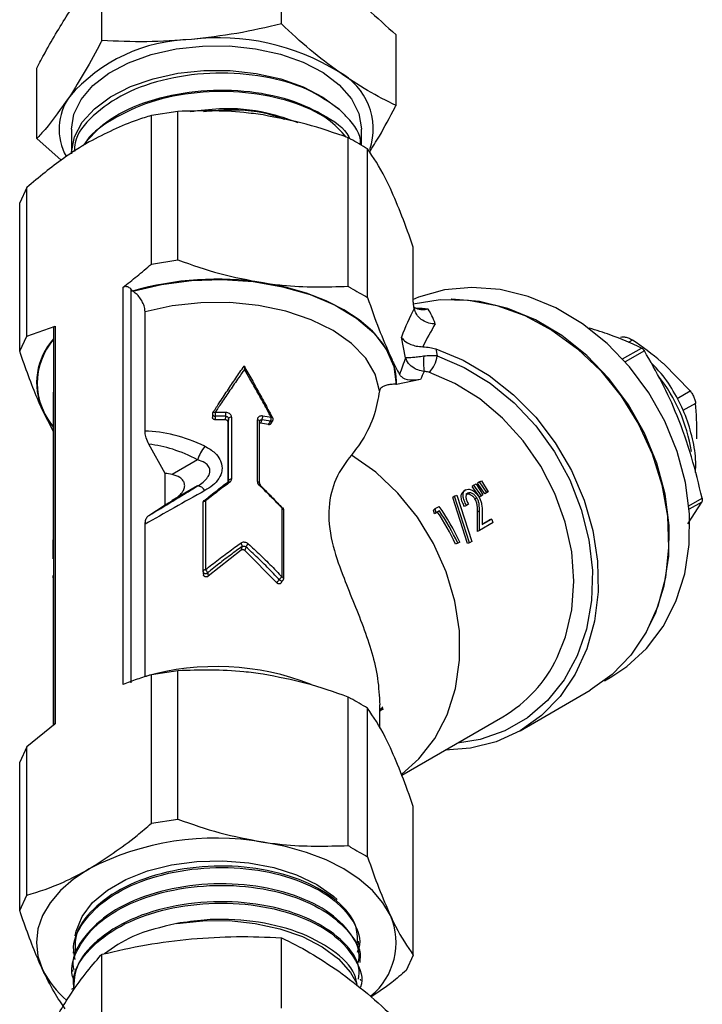
# Model space of a CAD drawing. Units: millimetres. Extents: x 0 to 40874, y 0 to 15182.
# Drawn here: x 1756 to 1805, y 432 to 503 of the extents above; entities that cross this region are included whole.
import ezdxf

# ---------------------------------------------------------------- set-up
doc = ezdxf.new("R2010")
doc.units = ezdxf.units.MM
doc.header["$LTSCALE"] = 8

msp = doc.modelspace()

# ---------------------------------------------------------------- linework, layer by layer
at = {"color": 7, "linetype": 'Continuous'}
for p, q in [((1774.758, 503.138), (1774.758, 508.286)), ((1761.645, 501.929), (1761.645, 507.077)), ((1783.128, 497.187), (1783.128, 502.335)), ((1756.902, 494.768), (1756.902, 499.917)), ((1767.2, 496.753), (1765.269, 496.454)), ((1767.2, 485.911), (1767.2, 496.753)), ((1765.269, 485.612), (1765.269, 496.454)), ((1759.433, 495.449), (1759.433, 493.653)), ((1780.597, 494.277), (1780.597, 495.449)), ((1756.902, 494.768), (1758.667, 493.184)), ((1779.637, 483.987), (1779.637, 494.829)), ((1781.051, 483.171), (1781.051, 494.013)), ((1756.165, 491.199), (1755.647, 490.083)), ((1756.165, 480.356), (1756.165, 491.199)), ((1755.647, 479.241), (1755.647, 490.083)), ((1784.383, 483.089), (1784.383, 486.834)), ((1765.269, 485.612), (1767.2, 485.911)), ((1763.192, 454.915), (1763.192, 483.926)), ((1763.757, 483.796), (1763.757, 455.045)), ((1763.911, 483.621), (1763.893, 483.632)), ((1764.804, 473.414), (1764.804, 482.126)), ((1756.165, 480.356), (1758.242, 481.068)), ((1758.125, 480.912), (1758.125, 451.914)), ((1758.242, 481.068), (1758.242, 452.058)), ((1755.647, 479.241), (1756.165, 480.356)), ((1783.828, 478.763), (1783.517, 480.282)), ((1799.674, 478.69), (1801.048, 479.483)), ((1800.385, 480.065), (1800.08, 479.888)), ((1786.027, 479.42), (1786.131, 478.91)), ((1801.26, 479.279), (1799.868, 478.476)), ((1804.599, 476.354), (1802.681, 478.319)), ((1784.911, 477.175), (1783.164, 476.829)), ((1758.093, 476.093), (1758.09, 475.934)), ((1758.09, 475.934), (1758.09, 464.779)), ((1758.125, 476.457), (1758.093, 476.093)), ((1803.652, 475.808), (1804.599, 476.354)), ((1805.002, 475.442), (1804.083, 474.912)), ((1758.125, 473.381), (1757.313, 474.949)), ((1770.667, 474.237), (1770.699, 474.497)), ((1771.115, 474.432), (1771.115, 469.91)), ((1770.898, 474.325), (1770.866, 474.067)), ((1770.866, 469.737), (1770.866, 474.067)), ((1770.898, 469.803), (1770.898, 474.325)), ((1773.001, 469.73), (1773.001, 474.249)), ((1773.154, 469.618), (1773.154, 474.137)), ((1773.341, 474.242), (1773.227, 473.991)), ((1773.98, 473.947), (1774.129, 474.192)), ((1766.262, 470.33), (1765.089, 472.454)), ((1768.639, 471.31), (1766.785, 470.24)), ((1766.262, 468.028), (1766.262, 470.33)), ((1768.639, 469.413), (1766.785, 468.343)), ((1770.898, 469.803), (1770.895, 469.788)), ((1770.896, 469.783), (1770.898, 469.803)), ((1788.82, 469.479), (1788.69, 469.379)), ((1789.228, 468.614), (1788.69, 469.379)), ((1788.82, 469.479), (1788.969, 469.566)), ((1789.365, 468.703), (1788.82, 469.479)), ((1788.969, 469.566), (1789.47, 468.764)), ((1789.212, 469.706), (1789.083, 469.606)), ((1789.621, 468.841), (1789.083, 469.606)), ((1789.212, 469.706), (1789.362, 469.792)), ((1789.758, 468.93), (1789.212, 469.706)), ((1789.362, 469.792), (1789.862, 468.99)), ((1787.402, 468.661), (1787.272, 468.561)), ((1787.402, 468.661), (1787.558, 468.75)), ((1788.499, 465.266), (1787.402, 468.661)), ((1787.558, 468.75), (1788.653, 465.356)), ((1788.209, 469.127), (1788.079, 469.027)), ((1788.364, 468.886), (1788.232, 468.79)), ((1789.365, 468.703), (1789.228, 468.614)), ((1789.333, 468.675), (1789.228, 468.614)), ((1789.47, 468.764), (1789.333, 468.675)), ((1789.47, 468.764), (1789.365, 468.703)), ((1789.725, 468.901), (1789.621, 468.841)), ((1789.862, 468.99), (1789.725, 468.901)), ((1789.862, 468.99), (1789.758, 468.93)), ((1765.089, 467.258), (1766.262, 468.028)), ((1769.032, 468.2), (1769.032, 463.182)), ((1769.219, 468.315), (1769.219, 463.298)), ((1788.345, 465.209), (1787.272, 468.561)), ((1788.276, 467.991), (1788.138, 467.903)), ((1788.281, 467.985), (1788.138, 467.903)), ((1788.418, 468.073), (1788.276, 467.991)), ((1788.418, 468.073), (1788.281, 467.985)), ((1789.025, 468.553), (1788.888, 468.463)), ((1804.448, 466.648), (1805.456, 468.236)), ((1804.521, 467.96), (1805.479, 468.513)), ((1805.456, 468.236), (1804.543, 467.709)), ((1774.804, 462.765), (1774.804, 467.782)), ((1774.928, 462.658), (1774.928, 467.676)), ((1785.986, 467.756), (1785.855, 467.656)), ((1785.93, 467.366), (1785.855, 467.656)), ((1786.164, 467.5), (1785.93, 467.366)), ((1786.063, 467.461), (1785.93, 467.366)), ((1785.986, 467.756), (1786.278, 467.924)), ((1786.063, 467.461), (1785.986, 467.756)), ((1786.296, 467.596), (1786.063, 467.461)), ((1786.296, 467.596), (1786.164, 467.5)), ((1789.072, 466.091), (1789.082, 467.509)), ((1789.225, 467.587), (1789.082, 467.509)), ((1789.223, 466.154), (1789.225, 467.587)), ((1789.42, 467.533), (1789.421, 466.602)), ((1764.804, 455.506), (1764.804, 466.626)), ((1790.232, 466.736), (1789.223, 466.154)), ((1789.421, 466.602), (1790.107, 466.998)), ((1789.421, 466.622), (1789.957, 466.932)), ((1790.107, 466.998), (1789.957, 466.932)), ((1758.125, 465.908), (1758.12, 465.932)), ((1789.223, 466.154), (1789.072, 466.091)), ((1787.631, 465.235), (1787.48, 465.172)), ((1787.778, 465.32), (1787.631, 465.235)), ((1788.499, 465.266), (1788.345, 465.209)), ((1788.653, 465.356), (1788.499, 465.266)), ((1771.818, 464.726), (1769.409, 462.823)), ((1774.419, 462.345), (1772.098, 464.699)), ((1758.09, 462.869), (1758.09, 451.935)), ((1758.125, 462.765), (1758.12, 462.696)), ((1767.2, 455.926), (1765.269, 455.627)), ((1767.2, 445.084), (1767.2, 455.926)), ((1765.269, 444.785), (1765.269, 455.627)), ((1798.353, 455.196), (1798.896, 455.51)), ((1792.184, 451.547), (1797.309, 454.506)), ((1779.637, 443.16), (1779.637, 454.002)), ((1781.051, 442.344), (1781.051, 453.186)), ((1781.94, 451.729), (1781.94, 453.434)), ((1783.559, 448.298), (1790.933, 452.557)), ((1758.242, 452.058), (1756.165, 450.372)), ((1756.165, 450.372), (1755.647, 449.256)), ((1756.165, 439.529), (1756.165, 450.372)), ((1755.647, 438.414), (1755.647, 449.256)), ((1784.383, 435.165), (1784.383, 446.007)), ((1765.269, 444.785), (1767.2, 445.084)), ((1755.647, 438.414), (1756.165, 439.529)), ((1774.758, 431.282), (1774.758, 436.431)), ((1780.364, 436.188), (1780.339, 435.66)), ((1780.463, 435.949), (1780.46, 436.061)), ((1759.55, 435.407), (1759.547, 435.298)), ((1761.645, 430.073), (1761.645, 435.221)), ((1784.383, 435.165), (1783.866, 434.049)), ((1780.504, 434.629), (1780.501, 434.736)), ((1759.509, 434.084), (1759.505, 433.975)), ((1759.468, 432.762), (1759.464, 432.654)), ((1780.546, 433.307), (1780.542, 433.416))]:
    msp.add_line(p, q, dxfattribs=at)
at = {"color": 7, "linetype": 'Continuous', "flags": 128}
for points in [[(1760.131, 497.631), (1760.993, 498.642), (1762.163, 499.545), (1763.601, 500.308), (1765.257, 500.905), (1767.074, 501.317), (1768.992, 501.529), (1770.945, 501.534), (1772.866, 501.332), (1774.69, 500.929), (1776.355, 500.34), (1777.804, 499.584), (1778.988, 498.688), (1779.866, 497.681), (1780.409, 496.598), (1780.597, 495.476), (1780.597, 495.449)], [(1759.433, 493.653), (1759.435, 493.785), (1759.653, 494.892), (1760.216, 495.958), (1761.104, 496.947), (1762.289, 497.827), (1763.731, 498.568), (1765.382, 499.145), (1767.187, 499.539), (1769.086, 499.738), (1771.016, 499.734), (1772.912, 499.528), (1774.713, 499.127), (1776.357, 498.543), (1777.79, 497.797), (1778.965, 496.913)], [(1759.433, 495.449), (1759.605, 496.545), (1760.131, 497.631)], [(1763.911, 483.621), (1765.991, 484.125), (1768.191, 484.417), (1770.444, 484.486), (1772.684, 484.332), (1774.846, 483.959), (1776.864, 483.377), (1778.681, 482.604), (1780.241, 481.663), (1781.499, 480.582), (1782.418, 479.392), (1782.97, 478.129), (1783.139, 476.831)], [(1763.893, 483.632), (1763.761, 483.792), (1763.757, 483.796)], [(1782.717, 478.878), (1782.164, 479.818), (1781.403, 480.709), (1780.448, 481.535), (1779.314, 482.281), (1778.02, 482.936), (1776.59, 483.488), (1775.047, 483.927), (1773.419, 484.246)], [(1798.896, 455.51), (1799.983, 456.232), (1801.429, 457.558), (1802.634, 459.152), (1803.568, 460.977), (1804.21, 462.99), (1804.545, 465.144), (1804.565, 467.388), (1804.27, 469.67), (1803.666, 471.936), (1802.768, 474.133), (1801.596, 476.21), (1800.179, 478.118), (1798.549, 479.812), (1796.745, 481.252), (1794.808, 482.405), (1792.785, 483.244), (1790.722, 483.749), (1788.668, 483.909), (1786.672, 483.718), (1784.779, 483.183), (1784.319, 482.993)], [(1801.298, 458.556), (1802.068, 460.111), (1802.71, 462.124), (1803.045, 464.278), (1803.065, 466.522), (1802.77, 468.804), (1802.166, 471.07), (1801.268, 473.267), (1800.096, 475.344), (1798.679, 477.252), (1797.049, 478.946), (1795.245, 480.386), (1793.308, 481.539), (1791.285, 482.378), (1789.222, 482.883), (1787.168, 483.042), (1787.158, 483.042)], [(1781.917, 476.358), (1781.598, 477.57), (1780.912, 478.73), (1779.88, 479.801), (1778.535, 480.75), (1776.92, 481.546), (1775.087, 482.164), (1773.092, 482.585), (1771, 482.794), (1768.877, 482.786), (1766.789, 482.561), (1764.804, 482.126)], [(1784.376, 482.709), (1784.385, 482.711), (1786.361, 483.018), (1788.411, 482.974), (1790.486, 482.58), (1792.538, 481.846), (1794.517, 480.788), (1796.379, 479.433), (1798.079, 477.81), (1799.578, 475.96), (1800.84, 473.924), (1801.836, 471.75), (1802.542, 469.49), (1802.942, 467.197), (1803.027, 464.923), (1802.794, 462.723), (1802.249, 460.649), (1801.405, 458.748), (1800.282, 457.065), (1798.905, 455.64), (1797.307, 454.506)], [(1786.027, 479.42), (1788.02, 478.6), (1789.931, 477.476), (1791.717, 476.073), (1793.336, 474.423), (1794.754, 472.563), (1795.938, 470.536), (1796.861, 468.386), (1797.503, 466.162), (1797.848, 463.914), (1797.891, 461.693), (1797.628, 459.549), (1797.067, 457.529), (1796.22, 455.68), (1795.106, 454.043), (1793.75, 452.654), (1792.182, 451.546), (1790.439, 450.743), (1788.558, 450.263), (1786.706, 450.116)], [(1786.131, 478.91), (1788.107, 478.065), (1789.994, 476.912), (1791.747, 475.479), (1793.325, 473.799), (1794.69, 471.913), (1795.809, 469.865), (1796.657, 467.704), (1797.212, 465.482), (1797.463, 463.25), (1797.402, 461.062), (1797.032, 458.97), (1796.361, 457.023), (1795.405, 455.268), (1794.187, 453.747), (1792.735, 452.495), (1791.085, 451.542), (1789.274, 450.911), (1787.606, 450.636)], [(1794.892, 456.884), (1795.498, 458.401), (1795.958, 460.376), (1796.112, 462.463), (1795.955, 464.611), (1795.491, 466.763), (1794.733, 468.865), (1793.699, 470.865), (1792.415, 472.712), (1790.915, 474.358), (1789.236, 475.762), (1787.42, 476.889), (1785.514, 477.71)], [(1757.313, 474.949), (1757.866, 474.008), (1758.125, 473.671)], [(1769.721, 474.663), (1769.724, 474.581), (1769.731, 474.404)], [(1769.753, 474.78), (1769.757, 474.784), (1769.773, 474.798), (1769.794, 474.806), (1769.821, 474.809), (1769.851, 474.807), (1769.885, 474.799), (1769.919, 474.786)], [(1769.921, 474.507), (1769.923, 474.437), (1769.927, 474.343), (1769.931, 474.248)], [(1774.135, 474.389), (1774.135, 474.39), (1774.123, 474.401), (1774.106, 474.409), (1774.082, 474.412), (1774.054, 474.411), (1774.022, 474.405)], [(1773.001, 474.249), (1773.038, 474.242), (1773.073, 474.23), (1773.102, 474.215), (1773.125, 474.196), (1773.142, 474.176), (1773.152, 474.153), (1773.154, 474.137)], [(1773.809, 473.887), (1773.809, 473.888), (1773.863, 473.977), (1773.918, 474.066), (1773.958, 474.132)], [(1783.556, 448.373), (1784.803, 449.487), (1785.967, 450.985), (1786.863, 452.715), (1787.469, 454.632), (1787.768, 456.687), (1787.754, 458.828), (1787.426, 460.999), (1786.793, 463.144), (1785.871, 465.21), (1784.684, 467.141), (1783.263, 468.89), (1781.643, 470.411), (1779.866, 471.664)], [(1770.855, 469.725), (1770.869, 469.733), (1770.888, 469.735), (1770.911, 469.73), (1770.937, 469.72), (1770.964, 469.703), (1770.991, 469.681)], [(1773.001, 469.73), (1773.038, 469.723), (1773.073, 469.711), (1773.102, 469.696), (1773.125, 469.677), (1773.142, 469.657), (1773.152, 469.634), (1773.154, 469.618)], [(1773.122, 469.478), (1773.147, 469.495), (1773.17, 469.507), (1773.188, 469.513), (1773.203, 469.514), (1773.211, 469.51)], [(1773.211, 469.51), (1773.212, 469.509), (1773.216, 469.499), (1773.214, 469.483), (1773.207, 469.463)], [(1769.032, 468.2), (1769.033, 468.213), (1769.042, 468.236), (1769.058, 468.257), (1769.08, 468.275), (1769.109, 468.291), (1769.143, 468.303), (1769.18, 468.311), (1769.219, 468.315)], [(1769.104, 468.354), (1769.109, 468.357), (1769.124, 468.361), (1769.144, 468.358), (1769.167, 468.349), (1769.192, 468.335), (1769.219, 468.315)], [(1774.804, 467.782), (1774.828, 467.797), (1774.847, 467.808), (1774.863, 467.813), (1774.873, 467.813), (1774.875, 467.811)], [(1769.219, 463.298), (1769.18, 463.294), (1769.143, 463.286), (1769.109, 463.274), (1769.08, 463.258), (1769.058, 463.239), (1769.042, 463.218), (1769.033, 463.196), (1769.032, 463.182)], [(1774.599, 462.57), (1774.642, 462.532), (1774.693, 462.503), (1774.746, 462.488), (1774.798, 462.488), (1774.844, 462.502), (1774.88, 462.529), (1774.886, 462.536)], [(1782.717, 438.051), (1782.164, 438.991), (1781.403, 439.882), (1780.448, 440.708), (1779.314, 441.454), (1778.02, 442.109), (1776.59, 442.661), (1775.047, 443.1), (1773.419, 443.419)], [(1759.699, 436.568), (1759.764, 436.912), (1760.202, 437.985), (1760.973, 438.994), (1762.053, 439.903), (1763.403, 440.683), (1764.979, 441.306), (1766.726, 441.752), (1768.585, 442.004), (1770.493, 442.055), (1772.385, 441.903), (1774.196, 441.552), (1775.864, 441.016), (1777.334, 440.311)], [(1760.717, 441.454), (1759.583, 440.708), (1758.627, 439.882), (1757.866, 438.991), (1757.313, 438.051), (1756.978, 437.077), (1756.865, 436.086), (1756.978, 435.096), (1757.313, 434.122)], [(1777.334, 440.311), (1778.554, 439.463), (1778.826, 439.221)], [(1767.116, 437.471), (1769.013, 437.677), (1770.943, 437.681), (1772.842, 437.482), (1774.647, 437.088), (1776.298, 436.511), (1777.74, 435.77), (1778.925, 434.891), (1779.814, 433.902), (1780.273, 433.097)]]:
    msp.add_lwpolyline(points, dxfattribs=at)
at = {"color": 7, "linetype": 'Continuous'}
for centre, radius, start, end in [((1768.407, 489.95), 12.057, 90.97925, 139.24904), ((1770.204, 485.561), 16.565, 58.16047, 96.94487), ((1776.751, 495.458), 4.716, 341.6594, 62.30453), ((1762.65, 495.456), 4.122, 144.99813, 208.71866), ((1770.031, 462.61), 21.9, 81.10169, 106.27776), ((1761.687, 476.934), 4.803, 137.87464, 204.40965), ((1761.849, 476.913), 4.916, 139.25991, 220.74009), ((1778.531, 476.891), 4.634, 359.23443, 25.39317), ((1788.989, 478.471), 3.864, 173.97445, 190.51192), ((1784.371, 479.056), 1.767, 310.33589, 355.24737), ((1792.927, 470.045), 11.925, 9.13485, 38.38799), ((1769.921, 474.671), 0.2, 146.90785, 182.17082), ((1769.902, 474.689), 0.183, 188.29713, 275.84991), ((1770.015, 453.02), 21.766, 88.17162, 90.25243), ((1795.296, 474.785), 25.376, 179.99853, 180.62794), ((1770.015, 453.087), 21.42, 88.17162, 90.25243), ((1767.205, 474.775), 3.504, 355.44956, 0.0091), ((1771.074, 474.242), 0.194, 77.71708, 154.68546), ((1772.658, 474.518), 0.736, 337.96764, 359.87778), ((1770.227, 454.842), 19.927, 79.0229, 80.85532), ((1773.396, 474.408), 0.626, 333.92385, 359.77457), ((1770.015, 453.606), 20.641, 88.19181, 90.23454), ((1770.216, 455.335), 18.897, 79.04209, 80.83392), ((1770.224, 454.881), 19.611, 79.0229, 80.85532), ((1774.003, 474.28), 0.154, 253.21989, 324.98364), ((1773.958, 474.296), 0.2, 328.60568, 0), ((1773.958, 474.296), 0.2, 0, 27.65931), ((1771.489, 470.434), 2.982, 140.93962, 162.90948), ((1768.595, 468.75), 0.665, 29.50487, 86.21217), ((1770.888, 469.686), 0.0513, 130.71854, 177.37799), ((1771.074, 469.72), 0.194, 77.71708, 154.68546), ((1769.232, 468.2), 0.2, 129.52453, 180), ((1774.794, 467.646), 0.137, 12.60685, 85.86415), ((1774.728, 467.676), 0.2, 0, 42.56738), ((1771.792, 457.844), 17.314, 25.03908, 33.89916), ((1771.871, 457.889), 17.557, 25.03868, 34.86052), ((1771.722, 457.803), 17.559, 25.03908, 33.89916), ((1774.38, 459.333), 17.495, 25.03488, 25.98468), ((1771.594, 465), 0.3, 357.63412, 50.50511), ((1772.662, 464.745), 0.54, 126.4182, 156.26884), ((1769.232, 463.182), 0.2, 180, 188.16102), ((1769.228, 463.214), 0.203, 197.16745, 314.47778), ((1768.964, 462.965), 0.42, 14.41631, 52.55722), ((1775.334, 462.002), 0.929, 124.75978, 142.2579), ((1774.794, 462.628), 0.137, 12.60685, 85.86415), ((1774.728, 462.658), 0.2, 322.11627, 0), ((1785.832, 461.198), 10.034, 300.55834, 334.54031), ((1770, 437.188), 19.041, 68.67865, 105.83449), ((1769.993, 423.526), 20.186, 80.2289, 117.35717), ((1778.101, 436.064), 5.026, 309.41495, 23.29026), ((1763.551, 437.197), 6.955, 206.24294, 230.08719)]:
    msp.add_arc(centre, radius, start, end, dxfattribs=at)
for centre, major_axis, ratio, start_param, end_param in [((1789.284, 468.557), (2.69, 20.427), 0.414154, 0.883753, 1.015006), ((1780.374, 462.799), (5.743, 19.374), 0.489785, 0.066392, 0.153303), ((1783.166, 464.412), (1.313, 18.651), 0.210133, 5.853148, 6.013836), ((1790.733, 468.781), (4.659, 19.258), 0.457512, 0.981949, 1.090223), ((1789.284, 468.557), (2.455, 18.641), 0.414154, 1.04689, 1.122769), ((1790.733, 468.781), (4.438, 17.469), 0.460813, 1.151203, 1.189829), ((1787.418, 466.867), (17.166, -4.599), 0.51759, 1.956567, 1.958054), ((1770.015, 458.377), (-8.519, 14.176), 0.588644, 5.558087, 5.939674), ((1769.396, 458.066), (-7.465, 13.803), 0.557857, 5.583924, 5.926516), ((1770.015, 456.943), (-6.961, 12.87), 0.557857, 5.842249, 5.898053), ((1769.395, 470.307), (10.723, 6.625), 0.028847, 4.281338, 4.623947), ((1770.015, 469.28), (11.924, 6.621), 0.017013, 1.631972, 2.013575), ((1770.015, 470.714), (9.998, 6.177), 0.028847, 4.309801, 4.365621)]:
    msp.add_ellipse(centre, major_axis=major_axis, ratio=ratio, start_param=start_param, end_param=end_param, dxfattribs=at)
for points, knots in [([(1778.943, 505.839), (1779.642, 505.316), (1781.046, 504.265), (1782.432, 502.98), (1783.128, 502.335)], [0, 0, 0, 0, 0.497781, 1, 1, 1, 1]), ([(1756.902, 499.917), (1757.101, 500.295), (1757.884, 501.791), (1758.679, 503.07), (1759.274, 504.026)], [0, 0, 0, 0, 0.253063, 1, 1, 1, 1]), ([(1774.758, 503.138), (1773.676, 502.889), (1771.505, 502.389), (1769.305, 502.133), (1768.201, 502.005)], [0, 0, 0, 0, 0.498113, 1, 1, 1, 1]), ([(1778.943, 499.634), (1778.244, 500.157), (1776.839, 501.208), (1775.454, 502.493), (1774.758, 503.138)], [0, 0, 0, 0, 0.4977806, 1, 1, 1, 1]), ([(1761.645, 501.929), (1761.624, 501.888), (1761.223, 501.118), (1760.436, 499.655), (1759.662, 498.433), (1759.274, 497.82)], [0, 0, 0, 0, 0.026971, 0.511715, 1, 1, 1, 1]), ([(1768.201, 502.005), (1767.106, 501.93), (1764.906, 501.779), (1762.735, 501.879), (1761.645, 501.929)], [0, 0, 0, 0, 0.497781, 1, 1, 1, 1]), ([(1778.965, 496.913), (1778.23, 497.434), (1776.76, 498.476), (1773.526, 499.388), (1769.967, 499.663), (1766.402, 499.228), (1763.228, 498.135), (1760.907, 496.492), (1759.67, 494.966), (1759.65, 494.048), (1759.645, 493.839)], [0, 0, 0, 0, 0.137167, 0.274335, 0.411469, 0.548576, 0.685652, 0.822702, 0.95972, 1, 1, 1, 1]), ([(1783.128, 497.187), (1782.438, 497.528), (1781.052, 498.213), (1779.648, 499.159), (1778.943, 499.634)], [0, 0, 0, 0, 0.498113, 1, 1, 1, 1]), ([(1760.268, 494.241), (1760.783, 494.851), (1761.834, 496.099), (1764.63, 497.469), (1767.989, 498.276), (1771.592, 498.389), (1775.046, 497.818), (1777.812, 496.606), (1779.43, 495.499), (1779.722, 494.817), (1779.74, 494.774)], [0, 0, 0, 0, 0.136408, 0.278678, 0.420978, 0.563309, 0.705668, 0.848059, 0.990477, 1, 1, 1, 1]), ([(1779.499, 494.874), (1779.087, 495.332), (1778.145, 496.381), (1775.519, 497.542), (1772.181, 498.234), (1768.577, 498.229), (1765.109, 497.54), (1762.328, 496.203), (1760.702, 495.039), (1760.403, 494.339), (1760.396, 494.323)], [0, 0, 0, 0, 0.114032, 0.26118, 0.408296, 0.555382, 0.702435, 0.84946, 0.996452, 1, 1, 1, 1]), ([(1759.274, 497.82), (1758.679, 496.981), (1757.884, 495.857), (1757.101, 494.988), (1756.902, 494.768)], [0, 0, 0, 0, 0.746937, 1, 1, 1, 1]), ([(1773.419, 496.494), (1772.951, 496.56), (1770.855, 496.853), (1768.798, 496.797), (1767.2, 496.753)], [0, 0, 0, 0, 0.2231234, 1, 1, 1, 1]), ([(1768.099, 496.738), (1768.805, 496.835), (1770.666, 497.092), (1773.509, 496.82), (1775.225, 496.21), (1775.956, 495.95)], [0, 0, 0, 0, 0.259681, 0.684542, 1, 1, 1, 1]), ([(1775.003, 496.154), (1774.74, 496.253), (1773.511, 496.716), (1771.366, 496.952), (1769.639, 496.779), (1769.075, 496.722)], [0, 0, 0, 0, 0.154907, 0.724095, 1, 1, 1, 1]), ([(1780.52, 494.322), (1780.524, 494.358), (1780.605, 495.053), (1779.942, 495.962), (1779.161, 496.721), (1778.965, 496.913)], [0, 0, 0, 0, 0.03888, 0.757599, 1, 1, 1, 1]), ([(1781.191, 493.783), (1781.431, 494.165), (1782.06, 495.163), (1782.704, 496.371), (1783.107, 497.146), (1783.128, 497.187)], [0, 0, 0, 0, 0.369496, 0.967015, 1, 1, 1, 1]), ([(1765.269, 496.454), (1764.919, 496.351), (1763.428, 495.91), (1761.892, 495.128), (1760.717, 494.529)], [0, 0, 0, 0, 0.234643, 1, 1, 1, 1]), ([(1779.637, 494.829), (1778.621, 495.185), (1776.575, 495.902), (1774.476, 496.296), (1773.419, 496.494)], [0, 0, 0, 0, 0.49636, 1, 1, 1, 1]), ([(1760.717, 494.529), (1760.088, 494.143), (1758.552, 493.2), (1757.051, 491.942), (1756.165, 491.199)], [0, 0, 0, 0, 0.4093488, 1, 1, 1, 1]), ([(1781.051, 494.013), (1780.638, 494.262), (1780.167, 494.546), (1779.696, 494.798), (1779.637, 494.829)], [0, 0, 0, 0, 0.874899, 1, 1, 1, 1]), ([(1782.717, 491.126), (1782.592, 491.389), (1782.03, 492.569), (1781.479, 493.382), (1781.051, 494.013)], [0, 0, 0, 0, 0.223123, 1, 1, 1, 1]), ([(1784.383, 486.834), (1784.111, 487.619), (1783.563, 489.2), (1783, 490.481), (1782.717, 491.126)], [0, 0, 0, 0, 0.49636, 1, 1, 1, 1]), ([(1767.2, 485.911), (1768.216, 485.555), (1770.263, 484.839), (1772.362, 484.445), (1773.419, 484.246)], [0, 0, 0, 0, 0.49636, 1, 1, 1, 1]), ([(1763.192, 483.926), (1763.534, 484.188), (1764.232, 484.723), (1764.919, 485.312), (1765.269, 485.612)], [0, 0, 0, 0, 0.49108, 1, 1, 1, 1]), ([(1763.192, 483.926), (1763.222, 483.944), (1763.283, 483.98), (1763.397, 483.992), (1763.517, 483.97), (1763.636, 483.913), (1763.714, 483.847), (1763.751, 483.804), (1763.757, 483.796)], [0, 0, 0, 0, 0.179841, 0.359711, 0.54044, 0.735237, 0.953731, 1, 1, 1, 1]), ([(1773.419, 484.246), (1773.886, 484.181), (1775.982, 483.887), (1778.039, 483.943), (1779.637, 483.987)], [0, 0, 0, 0, 0.223123, 1, 1, 1, 1]), ([(1779.637, 483.987), (1779.696, 483.951), (1780.167, 483.659), (1780.638, 483.398), (1781.051, 483.171)], [0, 0, 0, 0, 0.125101, 1, 1, 1, 1]), ([(1764.804, 482.126), (1764.795, 482.237), (1764.777, 482.459), (1764.634, 482.825), (1764.423, 483.169), (1764.17, 483.449), (1763.991, 483.568), (1763.911, 483.621)], [0, 0, 0, 0, 0.200958, 0.401735, 0.607539, 0.823955, 1, 1, 1, 1]), ([(1781.051, 483.171), (1781.323, 482.386), (1781.871, 480.804), (1782.434, 479.523), (1782.717, 478.878)], [0, 0, 0, 0, 0.49636, 1, 1, 1, 1]), ([(1784.45, 482.375), (1784.439, 482.433), (1784.413, 482.565), (1784.388, 482.82), (1784.385, 482.987), (1784.383, 483.089)], [0, 0, 0, 0, 0.2318143, 0.5294221, 1, 1, 1, 1]), ([(1785.475, 482.317), (1785.472, 482.316), (1785.334, 482.278), (1785.038, 482.247), (1784.671, 482.304), (1784.488, 482.435), (1784.432, 482.475)], [0, 0, 0, 0, 0.0095, 0.383662, 0.809465, 1, 1, 1, 1]), ([(1785.994, 481.25), (1785.989, 481.249), (1785.96, 481.248), (1785.76, 481.247), (1785.395, 481.312), (1784.951, 481.554), (1784.605, 481.918), (1784.502, 482.222), (1784.45, 482.375)], [0, 0, 0, 0, 0.006646, 0.041935, 0.284633, 0.524281, 0.762107, 1, 1, 1, 1]), ([(1758.127, 480.886), (1758.13, 480.919), (1758.135, 480.983), (1758.186, 481.041), (1758.228, 481.062), (1758.242, 481.068)], [0, 0, 0, 0, 0.403427, 0.800243, 1, 1, 1, 1]), ([(1801.048, 479.483), (1800.312, 479.817), (1799.148, 480.344), (1797.753, 480.777), (1797.239, 480.937)], [0, 0, 0, 0, 0.631998, 1, 1, 1, 1]), ([(1783.517, 480.282), (1783.518, 480.28), (1783.572, 480.186), (1783.743, 479.988), (1784.122, 479.763), (1784.592, 479.611), (1784.913, 479.586), (1785.074, 479.574)], [0, 0, 0, 0, 0.003305, 0.268954, 0.584549, 0.791512, 1, 1, 1, 1]), ([(1799.52, 480.269), (1799.59, 480.284), (1799.732, 480.315), (1800.003, 480.262), (1800.226, 480.166), (1800.348, 480.088), (1800.385, 480.065)], [0, 0, 0, 0, 0.294214, 0.588867, 0.875809, 1, 1, 1, 1]), ([(1785.074, 479.574), (1785.256, 479.563), (1785.591, 479.544), (1785.89, 479.459), (1786.027, 479.42)], [0, 0, 0, 0, 0.542051, 1, 1, 1, 1]), ([(1802.681, 478.319), (1802.621, 478.371), (1801.909, 478.994), (1801.113, 479.553), (1800.385, 480.065)], [0, 0, 0, 0, 0.084577, 1, 1, 1, 1]), ([(1801.048, 479.483), (1801.07, 479.471), (1801.114, 479.447), (1801.18, 479.387), (1801.229, 479.328), (1801.252, 479.292), (1801.26, 479.279)], [0, 0, 0, 0, 0.288148, 0.57689, 0.855305, 1, 1, 1, 1]), ([(1757.313, 474.949), (1757.188, 475.225), (1756.626, 476.466), (1756.075, 478.028), (1755.647, 479.241)], [0, 0, 0, 0, 0.2231234, 1, 1, 1, 1]), ([(1782.717, 478.878), (1782.842, 478.615), (1783.067, 478.142), (1783.291, 477.731), (1783.39, 477.549)], [0, 0, 0, 0, 0.557163, 1, 1, 1, 1]), ([(1785.146, 478.876), (1784.992, 478.857), (1784.694, 478.818), (1784.266, 478.775), (1783.97, 478.756), (1783.857, 478.759), (1783.829, 478.763), (1783.828, 478.763)], [0, 0, 0, 0, 0.247287, 0.475203, 0.797962, 0.995871, 1, 1, 1, 1]), ([(1785.19, 477.766), (1785.033, 477.795), (1784.732, 477.852), (1784.293, 478.092), (1783.983, 478.406), (1783.861, 478.661), (1783.829, 478.761), (1783.828, 478.763)], [0, 0, 0, 0, 0.2473, 0.4752, 0.797939, 0.99587, 1, 1, 1, 1]), ([(1786.131, 478.91), (1785.968, 478.918), (1785.655, 478.932), (1785.311, 478.894), (1785.146, 478.876)], [0, 0, 0, 0, 0.521514, 1, 1, 1, 1]), ([(1805.479, 468.513), (1805.239, 469.524), (1804.753, 471.567), (1803.748, 474.419), (1802.564, 477.011), (1801.697, 478.519), (1801.26, 479.279)], [0, 0, 0, 0, 0.265233, 0.536023, 0.76599, 1, 1, 1, 1]), ([(1769.744, 474.745), (1769.895, 474.976), (1770.251, 475.524), (1770.814, 476.371), (1771.426, 477.281), (1771.831, 477.874), (1772.031, 478.165), (1772.031, 478.165)], [0, 0, 0, 0, 0.196554, 0.465538, 0.735258, 0.999988, 1, 1, 1, 1]), ([(1772.031, 478.165), (1772.033, 478.17), (1772.037, 478.182), (1772.044, 478.184), (1772.051, 478.164), (1772.059, 478.085), (1772.06, 477.992), (1772.059, 477.926), (1772.059, 477.925)], [0, 0, 0, 0, 0.065229, 0.146235, 0.275454, 0.524921, 0.993906, 1, 1, 1, 1]), ([(1772.031, 478.165), (1772.218, 477.838), (1772.597, 477.172), (1773.163, 476.148), (1773.676, 475.198), (1773.994, 474.588), (1774.127, 474.335)], [0, 0, 0, 0, 0.262095, 0.533889, 0.806298, 1, 1, 1, 1]), ([(1804.996, 470.4), (1805.007, 470.651), (1805.044, 471.463), (1804.807, 472.872), (1804.306, 474.561), (1803.521, 476.166), (1802.661, 477.478), (1801.993, 478.157), (1801.738, 478.416)], [0, 0, 0, 0, 0.08797, 0.284422, 0.481668, 0.679425, 0.877553, 1, 1, 1, 1]), ([(1772.059, 477.925), (1771.916, 477.72), (1771.566, 477.218), (1771.005, 476.403), (1770.434, 475.561), (1770.072, 475.016), (1769.919, 474.786)], [0, 0, 0, 0, 0.20153, 0.494438, 0.786548, 1, 1, 1, 1]), ([(1774.022, 474.405), (1773.887, 474.658), (1773.561, 475.266), (1773.038, 476.213), (1772.518, 477.132), (1772.19, 477.698), (1772.059, 477.925)], [0, 0, 0, 0, 0.210554, 0.506661, 0.8021, 1, 1, 1, 1]), ([(1784.911, 477.175), (1784.641, 477.147), (1784.093, 477.091), (1783.599, 477.267), (1783.437, 477.486), (1783.39, 477.549)], [0, 0, 0, 0, 0.4098591, 0.8305672, 1, 1, 1, 1]), ([(1785.514, 477.71), (1785.461, 477.725), (1785.357, 477.755), (1785.244, 477.762), (1785.19, 477.766)], [0, 0, 0, 0, 0.521614, 1, 1, 1, 1]), ([(1783.139, 476.831), (1783.1, 476.832), (1782.943, 476.838), (1782.673, 476.819), (1782.364, 476.75), (1782.106, 476.635), (1781.953, 476.499), (1781.928, 476.399), (1781.917, 476.358)], [0, 0, 0, 0, 0.057111, 0.224904, 0.40112, 0.600974, 0.838519, 1, 1, 1, 1]), ([(1781.917, 476.358), (1781.816, 475.787), (1781.613, 474.639), (1780.881, 472.978), (1780.144, 472.024), (1779.866, 471.664)], [0, 0, 0, 0, 0.380903, 0.766452, 1, 1, 1, 1]), ([(1804.599, 476.354), (1804.659, 476.276), (1804.778, 476.12), (1804.913, 475.834), (1804.981, 475.603), (1804.997, 475.479), (1805.002, 475.442)], [0, 0, 0, 0, 0.294214, 0.588867, 0.875809, 1, 1, 1, 1]), ([(1805.091, 472.859), (1805.094, 472.936), (1805.124, 473.84), (1805.06, 474.676), (1805.002, 475.442)], [0, 0, 0, 0, 0.084577, 1, 1, 1, 1]), ([(1769.931, 474.248), (1769.908, 474.249), (1769.863, 474.253), (1769.803, 474.28), (1769.759, 474.321), (1769.734, 474.365), (1769.734, 474.394), (1769.734, 474.404)], [0, 0, 0, 0, 0.219087, 0.438174, 0.657251, 0.876338, 1, 1, 1, 1]), ([(1770.699, 474.497), (1770.721, 474.494), (1770.766, 474.489), (1770.826, 474.459), (1770.871, 474.415), (1770.895, 474.368), (1770.897, 474.337), (1770.898, 474.325)], [0, 0, 0, 0, 0.21463, 0.429223, 0.643843, 0.858526, 1, 1, 1, 1]), ([(1771.115, 474.432), (1771.113, 474.456), (1771.108, 474.517), (1771.059, 474.612), (1770.968, 474.699), (1770.846, 474.76), (1770.755, 474.77), (1770.71, 474.775)], [0, 0, 0, 0, 0.1403712, 0.3538328, 0.5682596, 0.7837764, 1, 1, 1, 1]), ([(1773.394, 474.516), (1773.365, 474.52), (1773.293, 474.527), (1773.182, 474.505), (1773.082, 474.446), (1773.014, 474.358), (1773.006, 474.285), (1773.001, 474.249)], [0, 0, 0, 0, 0.142381, 0.358278, 0.573177, 0.786946, 1, 1, 1, 1]), ([(1770.866, 474.067), (1770.864, 474.085), (1770.859, 474.122), (1770.825, 474.173), (1770.774, 474.211), (1770.718, 474.233), (1770.681, 474.236), (1770.667, 474.237)], [0, 0, 0, 0, 0.214687, 0.429375, 0.644059, 0.858733, 1, 1, 1, 1]), ([(1773.156, 474.135), (1773.155, 474.142), (1773.153, 474.153), (1773.159, 474.159), (1773.161, 474.162)], [0, 0, 0, 0, 0.633826, 1, 1, 1, 1]), ([(1773.227, 473.991), (1773.204, 473.994), (1773.178, 473.997), (1773.157, 473.99), (1773.154, 473.989)], [0, 0, 0, 0, 0.859758, 1, 1, 1, 1]), ([(1773.16, 474.163), (1773.169, 474.177), (1773.187, 474.208), (1773.237, 474.236), (1773.291, 474.248), (1773.326, 474.244), (1773.341, 474.242)], [0, 0, 0, 0, 0.26223, 0.539789, 0.817318, 1, 1, 1, 1]), ([(1773.977, 473.948), (1773.975, 473.943), (1773.965, 473.921), (1773.928, 473.897), (1773.872, 473.88), (1773.83, 473.885), (1773.809, 473.887)], [0, 0, 0, 0, 0.107283, 0.405542, 0.703791, 1, 1, 1, 1]), ([(1765.089, 472.454), (1765.014, 472.61), (1764.873, 472.902), (1764.809, 473.231), (1764.805, 473.385), (1764.804, 473.414)], [0, 0, 0, 0, 0.479359, 0.902969, 1, 1, 1, 1]), ([(1769.173, 472.313), (1769.431, 472.166), (1769.88, 471.91), (1770.218, 471.461), (1770.407, 471.033), (1770.443, 470.748), (1770.389, 470.34), (1770.227, 469.935), (1769.776, 469.446), (1769.371, 469.198), (1769.174, 469.077)], [0, 0, 0, 0, 0.195016, 0.339201, 0.385246, 0.536023, 0.547159, 0.695361, 0.851571, 1, 1, 1, 1]), ([(1779.866, 471.664), (1779.456, 471.132), (1778.716, 470.172), (1778.096, 467.918), (1778.342, 465.436), (1779.146, 463.09), (1779.99, 461.029), (1780.996, 458.5), (1781.809, 455.906), (1781.904, 454.069), (1781.937, 453.434)], [0, 0, 0, 0, 0.16234, 0.2925626, 0.4238189, 0.5389661, 0.6275175, 0.7185467, 0.9027534, 1, 1, 1, 1]), ([(1768.639, 469.413), (1768.78, 469.505), (1769.058, 469.685), (1769.363, 469.994), (1769.492, 470.244), (1769.542, 470.449), (1769.538, 470.609), (1769.458, 470.834), (1769.326, 470.989), (1769.048, 471.188), (1768.822, 471.255), (1768.639, 471.31)], [0, 0, 0, 0, 0.160649, 0.317609, 0.422823, 0.456912, 0.555286, 0.606032, 0.743544, 0.791202, 1, 1, 1, 1]), ([(1766.785, 468.343), (1766.97, 468.464), (1767.269, 468.66), (1767.566, 469), (1767.699, 469.294), (1767.704, 469.565), (1767.588, 469.823), (1767.297, 470.093), (1766.982, 470.183), (1766.785, 470.24)], [0, 0, 0, 0, 0.208898, 0.337441, 0.442941, 0.548946, 0.644585, 0.777676, 1, 1, 1, 1]), ([(1769.093, 468.311), (1769.225, 468.42), (1769.515, 468.66), (1769.963, 469.018), (1770.413, 469.368), (1770.704, 469.588), (1770.837, 469.689)], [0, 0, 0, 0, 0.227627, 0.499335, 0.770068, 1, 1, 1, 1]), ([(1770.991, 469.681), (1770.855, 469.581), (1770.56, 469.363), (1770.103, 469.016), (1769.648, 468.661), (1769.353, 468.423), (1769.219, 468.315)], [0, 0, 0, 0, 0.229932, 0.500666, 0.772373, 1, 1, 1, 1]), ([(1770.896, 469.787), (1770.896, 469.785), (1770.896, 469.772), (1770.889, 469.753), (1770.862, 469.733), (1770.854, 469.727)], [0, 0, 0, 0, 0.115158, 0.738293, 1, 1, 1, 1]), ([(1770.991, 469.681), (1771.003, 469.691), (1771.046, 469.725), (1771.102, 469.801), (1771.111, 469.874), (1771.115, 469.91)], [0, 0, 0, 0, 0.161999, 0.581702, 1, 1, 1, 1]), ([(1773.001, 469.73), (1773.002, 469.716), (1773.004, 469.665), (1773.036, 469.574), (1773.093, 469.51), (1773.122, 469.478)], [0, 0, 0, 0, 0.160743, 0.579469, 1, 1, 1, 1]), ([(1774.804, 467.782), (1774.679, 467.916), (1774.405, 468.208), (1773.975, 468.647), (1773.539, 469.079), (1773.253, 469.352), (1773.122, 469.478)], [0, 0, 0, 0, 0.227627, 0.499334, 0.770068, 1, 1, 1, 1]), ([(1773.213, 469.511), (1773.203, 469.52), (1773.178, 469.543), (1773.159, 469.583), (1773.153, 469.609), (1773.154, 469.617), (1773.154, 469.618)], [0, 0, 0, 0, 0.218571, 0.580885, 0.965069, 1, 1, 1, 1]), ([(1773.207, 469.463), (1773.335, 469.337), (1773.616, 469.063), (1774.044, 468.629), (1774.455, 468.199), (1774.713, 467.917), (1774.825, 467.795)], [0, 0, 0, 0, 0.234322, 0.510224, 0.787119, 1, 1, 1, 1]), ([(1788.138, 467.903), (1788.075, 468.018), (1787.981, 468.19), (1787.912, 468.421), (1787.888, 468.585), (1787.891, 468.734), (1787.933, 468.907), (1788.021, 468.979), (1788.079, 469.027)], [0, 0, 0, 0, 0.2496902, 0.3739204, 0.5001779, 0.6270077, 0.7506505, 1, 1, 1, 1]), ([(1788.276, 467.991), (1788.212, 468.108), (1788.117, 468.282), (1788.046, 468.516), (1788.02, 468.682), (1788.022, 468.832), (1788.063, 469.006), (1788.15, 469.078), (1788.209, 469.127)], [0, 0, 0, 0, 0.251293, 0.376041, 0.502476, 0.629162, 0.752308, 1, 1, 1, 1]), ([(1788.209, 469.127), (1788.274, 469.153), (1788.372, 469.193), (1788.542, 469.165), (1788.72, 469.093), (1788.952, 468.936), (1789.094, 468.74), (1789.165, 468.642)], [0, 0, 0, 0, 0.248299, 0.373918, 0.498354, 0.748769, 1, 1, 1, 1]), ([(1788.364, 468.886), (1788.322, 468.852), (1788.26, 468.801), (1788.232, 468.676), (1788.232, 468.567), (1788.255, 468.447), (1788.309, 468.28), (1788.375, 468.156), (1788.418, 468.073)], [0, 0, 0, 0, 0.247401, 0.369999, 0.497121, 0.622549, 0.748306, 1, 1, 1, 1]), ([(1788.888, 468.463), (1788.839, 468.53), (1788.767, 468.63), (1788.646, 468.725), (1788.524, 468.795), (1788.368, 468.843), (1788.277, 468.807), (1788.232, 468.79)], [0, 0, 0, 0, 0.249424, 0.371801, 0.500353, 0.750093, 1, 1, 1, 1]), ([(1789.025, 468.553), (1788.975, 468.621), (1788.902, 468.722), (1788.78, 468.819), (1788.657, 468.89), (1788.501, 468.939), (1788.409, 468.904), (1788.364, 468.886)], [0, 0, 0, 0, 0.251093, 0.373951, 0.502623, 0.75168, 1, 1, 1, 1]), ([(1789.082, 467.509), (1789.078, 467.662), (1789.072, 467.891), (1789.019, 468.219), (1788.932, 468.382), (1788.888, 468.463)], [0, 0, 0, 0, 0.50101, 0.750821, 1, 1, 1, 1]), ([(1789.225, 467.587), (1789.221, 467.742), (1789.213, 467.974), (1789.158, 468.306), (1789.069, 468.471), (1789.025, 468.553)], [0, 0, 0, 0, 0.500038, 0.749949, 1, 1, 1, 1]), ([(1789.165, 468.642), (1789.217, 468.549), (1789.32, 468.363), (1789.406, 467.978), (1789.414, 467.711), (1789.42, 467.533)], [0, 0, 0, 0, 0.250371, 0.500253, 1, 1, 1, 1]), ([(1805.479, 468.513), (1805.484, 468.483), (1805.495, 468.422), (1805.491, 468.334), (1805.475, 468.273), (1805.461, 468.245), (1805.456, 468.236)], [0, 0, 0, 0, 0.288148, 0.57689, 0.855305, 1, 1, 1, 1]), ([(1764.804, 466.626), (1764.816, 466.745), (1764.839, 466.981), (1764.968, 467.168), (1765.064, 467.239), (1765.089, 467.258)], [0, 0, 0, 0, 0.426491, 0.851564, 1, 1, 1, 1]), ([(1758.094, 464.091), (1758.093, 464.217), (1758.091, 464.583), (1758.087, 465.237), (1758.109, 465.704), (1758.12, 465.932)], [0, 0, 0, 0, 0.213858, 0.616939, 1, 1, 1, 1]), ([(1769.219, 463.298), (1769.292, 463.357), (1769.687, 463.676), (1770.404, 464.233), (1771.187, 464.81), (1771.645, 465.133), (1771.785, 465.232)], [0, 0, 0, 0, 0.0856418, 0.4609577, 0.835135, 1, 1, 1, 1]), ([(1772.342, 465.179), (1772.323, 465.194), (1772.27, 465.237), (1772.163, 465.286), (1772.027, 465.307), (1771.892, 465.292), (1771.821, 465.252), (1771.785, 465.232)], [0, 0, 0, 0, 0.120476, 0.340162, 0.560454, 0.780667, 1, 1, 1, 1]), ([(1772.342, 465.179), (1772.48, 465.054), (1772.934, 464.644), (1773.692, 463.919), (1774.37, 463.23), (1774.736, 462.838), (1774.804, 462.765)], [0, 0, 0, 0, 0.164865, 0.539042, 0.914358, 1, 1, 1, 1]), ([(1771.894, 464.988), (1771.757, 464.89), (1771.306, 464.569), (1770.536, 463.996), (1769.831, 463.444), (1769.442, 463.128), (1769.37, 463.069)], [0, 0, 0, 0, 0.1648648, 0.5390426, 0.9143583, 1, 1, 1, 1]), ([(1771.818, 464.726), (1771.828, 464.758), (1771.846, 464.821), (1771.871, 464.908), (1771.887, 464.964), (1771.894, 464.988)], [0, 0, 0, 0, 0.362813, 0.722402, 1, 1, 1, 1]), ([(1772.098, 464.699), (1772.08, 464.713), (1772.046, 464.74), (1771.98, 464.761), (1771.913, 464.764), (1771.857, 464.751), (1771.829, 464.733), (1771.818, 464.726)], [0, 0, 0, 0, 0.214699, 0.429401, 0.644046, 0.858662, 1, 1, 1, 1]), ([(1771.894, 464.988), (1771.912, 464.998), (1771.947, 465.019), (1772.014, 465.027), (1772.08, 465.016), (1772.133, 464.991), (1772.159, 464.97), (1772.168, 464.962)], [0, 0, 0, 0, 0.219917, 0.439734, 0.659384, 0.879051, 1, 1, 1, 1]), ([(1772.168, 464.962), (1772.162, 464.938), (1772.138, 464.85), (1772.115, 464.763), (1772.098, 464.699)], [0, 0, 0, 0, 0.2775981, 1, 1, 1, 1]), ([(1774.599, 462.57), (1774.532, 462.643), (1774.17, 463.031), (1773.5, 463.714), (1772.752, 464.431), (1772.305, 464.838), (1772.168, 464.962)], [0, 0, 0, 0, 0.085642, 0.460957, 0.835135, 1, 1, 1, 1]), ([(1769.034, 463.154), (1769.034, 463.149), (1769.046, 463.067), (1769.058, 462.984), (1769.069, 462.906)], [0, 0, 0, 0, 0.054599, 1, 1, 1, 1]), ([(1769.409, 462.823), (1769.391, 462.81), (1769.356, 462.786), (1769.289, 462.769), (1769.222, 462.77), (1769.158, 462.789), (1769.108, 462.824), (1769.077, 462.865), (1769.073, 462.895), (1769.072, 462.907)], [0, 0, 0, 0, 0.15069, 0.3013848, 0.4519559, 0.6023795, 0.7527799, 0.9032703, 1, 1, 1, 1]), ([(1769.37, 463.069), (1769.374, 463.047), (1769.382, 462.995), (1769.394, 462.913), (1769.404, 462.853), (1769.409, 462.823)], [0, 0, 0, 0, 0.264553, 0.630311, 1, 1, 1, 1]), ([(1758.12, 462.696), (1758.106, 462.687), (1758.088, 462.675), (1758.091, 462.838), (1758.091, 462.869)], [0, 0, 0, 0, 0.809853, 1, 1, 1, 1]), ([(1774.419, 462.345), (1774.432, 462.362), (1774.454, 462.389), (1774.498, 462.445), (1774.545, 462.503), (1774.583, 462.551), (1774.599, 462.57)], [0, 0, 0, 0, 0.222348, 0.369689, 0.735447, 1, 1, 1, 1]), ([(1774.707, 462.311), (1774.703, 462.305), (1774.69, 462.284), (1774.649, 462.265), (1774.591, 462.257), (1774.528, 462.27), (1774.467, 462.299), (1774.435, 462.33), (1774.419, 462.345)], [0, 0, 0, 0, 0.081002, 0.265476, 0.449815, 0.634039, 0.818286, 1, 1, 1, 1]), ([(1774.709, 462.309), (1774.712, 462.312), (1774.77, 462.388), (1774.829, 462.463), (1774.886, 462.536)], [0, 0, 0, 0, 0.04187, 1, 1, 1, 1]), ([(1773.419, 455.667), (1772.951, 455.733), (1770.855, 456.026), (1768.798, 455.97), (1767.2, 455.926)], [0, 0, 0, 0, 0.223123, 1, 1, 1, 1]), ([(1765.269, 455.627), (1764.919, 455.523), (1764.232, 455.319), (1763.534, 455.048), (1763.192, 454.915)], [0, 0, 0, 0, 0.50892, 1, 1, 1, 1]), ([(1779.637, 454.002), (1778.621, 454.358), (1776.575, 455.075), (1774.476, 455.469), (1773.419, 455.667)], [0, 0, 0, 0, 0.49636, 1, 1, 1, 1]), ([(1781.051, 453.186), (1780.638, 453.435), (1780.167, 453.719), (1779.696, 453.971), (1779.637, 454.002)], [0, 0, 0, 0, 0.874899, 1, 1, 1, 1]), ([(1782.717, 450.299), (1782.592, 450.562), (1782.03, 451.742), (1781.479, 452.555), (1781.051, 453.186)], [0, 0, 0, 0, 0.223123, 1, 1, 1, 1]), ([(1781.94, 453.087), (1781.957, 453.099), (1782.006, 453.136), (1782.077, 453.196), (1782.136, 453.253), (1782.162, 453.288), (1782.155, 453.29), (1782.153, 453.291)], [0, 0, 0, 0, 0.1352737, 0.3849445, 0.6345994, 0.8842728, 1, 1, 1, 1]), ([(1782.173, 453.184), (1782.151, 453.171), (1782.106, 453.143), (1782.019, 453.084), (1781.964, 453.045), (1781.94, 453.028)], [0, 0, 0, 0, 0.36504, 0.729225, 1, 1, 1, 1]), ([(1782.213, 453.136), (1782.19, 453.122), (1782.144, 453.095), (1782.048, 453.036), (1781.975, 452.991), (1781.942, 452.971), (1781.94, 452.969)], [0, 0, 0, 0, 0.325643, 0.650525, 0.975777, 1, 1, 1, 1]), ([(1784.383, 446.007), (1784.111, 446.792), (1783.563, 448.373), (1783, 449.654), (1782.717, 450.299)], [0, 0, 0, 0, 0.4963604, 1, 1, 1, 1]), ([(1767.2, 445.084), (1768.216, 444.728), (1770.263, 444.012), (1772.362, 443.618), (1773.419, 443.419)], [0, 0, 0, 0, 0.49636, 1, 1, 1, 1]), ([(1760.717, 441.454), (1761.892, 442.213), (1763.428, 443.204), (1764.919, 444.485), (1765.269, 444.785)], [0, 0, 0, 0, 0.765357, 1, 1, 1, 1]), ([(1773.419, 443.419), (1773.886, 443.354), (1775.982, 443.06), (1778.039, 443.116), (1779.637, 443.16)], [0, 0, 0, 0, 0.223123, 1, 1, 1, 1]), ([(1779.637, 443.16), (1779.696, 443.124), (1780.167, 442.832), (1780.638, 442.571), (1781.051, 442.344)], [0, 0, 0, 0, 0.125101, 1, 1, 1, 1]), ([(1781.051, 442.344), (1781.323, 441.559), (1781.871, 439.977), (1782.434, 438.696), (1782.717, 438.051)], [0, 0, 0, 0, 0.49636, 1, 1, 1, 1]), ([(1756.165, 439.529), (1757.051, 439.81), (1758.552, 440.284), (1760.088, 441.114), (1760.717, 441.454)], [0, 0, 0, 0, 0.5906512, 1, 1, 1, 1]), ([(1759.705, 434.849), (1759.644, 435.149), (1759.44, 436.149), (1760.354, 437.832), (1762.315, 439.611), (1765.213, 440.911), (1768.633, 441.589), (1772.214, 441.578), (1775.538, 440.889), (1778.26, 439.604), (1779.965, 437.886), (1780.656, 436.37), (1780.368, 435.537), (1780.302, 435.346)], [0, 0, 0, 0, 0.04423, 0.147125, 0.249998, 0.352848, 0.455678, 0.558485, 0.661272, 0.764035, 0.866778, 0.969498, 1, 1, 1, 1]), ([(1780.326, 436.052), (1780.316, 436.481), (1780.293, 437.565), (1778.921, 439.177), (1776.538, 440.626), (1773.372, 441.527), (1769.837, 441.77), (1766.321, 441.319), (1763.207, 440.218), (1760.914, 438.58), (1759.659, 436.884), (1759.687, 435.79), (1759.697, 435.401)], [0, 0, 0, 0, 0.070814, 0.179366, 0.287943, 0.396542, 0.505165, 0.61381, 0.722478, 0.831171, 0.939884, 1, 1, 1, 1]), ([(1759.657, 433.199), (1759.603, 433.336), (1759.276, 434.16), (1759.84, 435.745), (1761.38, 437.662), (1763.995, 439.175), (1767.261, 440.107), (1770.844, 440.367), (1774.326, 439.931), (1777.34, 438.857), (1779.45, 437.275), (1780.501, 435.771), (1780.394, 434.872), (1780.365, 434.629)], [0, 0, 0, 0, 0.0209162, 0.1254972, 0.2300577, 0.3345953, 0.439111, 0.5436052, 0.6480761, 0.7525266, 0.8569533, 0.9613597, 1, 1, 1, 1]), ([(1780.484, 434.737), (1780.489, 434.756), (1780.665, 435.421), (1779.914, 436.762), (1778.198, 438.47), (1775.422, 439.737), (1772.072, 440.401), (1768.477, 440.382), (1765.064, 439.674), (1762.179, 438.347), (1760.283, 436.547), (1759.415, 435.03), (1759.571, 434.208), (1759.594, 434.086)], [0, 0, 0, 0, 0.003151, 0.111714, 0.220301, 0.32891, 0.437542, 0.546198, 0.654876, 0.763578, 0.872301, 0.981049, 1, 1, 1, 1]), ([(1759.612, 432.651), (1759.588, 432.965), (1759.511, 433.989), (1760.651, 435.649), (1762.853, 437.348), (1765.93, 438.523), (1769.448, 439.051), (1773.036, 438.879), (1776.27, 438.037), (1778.835, 436.623), (1780.266, 434.823), (1780.796, 433.443), (1780.511, 432.787), (1780.503, 432.77)], [0, 0, 0, 0, 0.046906, 0.152577, 0.258229, 0.363856, 0.469463, 0.575047, 0.680608, 0.786149, 0.891665, 0.997161, 1, 1, 1, 1]), ([(1780.398, 433.414), (1780.425, 433.682), (1780.519, 434.609), (1779.427, 436.134), (1777.272, 437.706), (1774.227, 438.763), (1770.684, 439.182), (1767.015, 438.88), (1763.691, 437.867), (1761.181, 436.284), (1759.69, 434.501), (1759.616, 433.272), (1759.585, 432.753)], [0, 0, 0, 0, 0.044108, 0.152669, 0.261254, 0.36986, 0.478491, 0.590784, 0.703075, 0.811774, 0.920498, 1, 1, 1, 1]), ([(1757.313, 434.122), (1757.188, 434.398), (1756.626, 435.639), (1756.075, 437.201), (1755.647, 438.414)], [0, 0, 0, 0, 0.223123, 1, 1, 1, 1]), ([(1780.302, 432.927), (1780.255, 433.206), (1780.099, 434.145), (1778.597, 435.574), (1776.029, 436.949), (1772.717, 437.727), (1769.608, 437.842), (1767.783, 437.57), (1767.116, 437.471)], [0, 0, 0, 0, 0.084529, 0.284566, 0.484642, 0.684763, 0.884922, 1, 1, 1, 1]), ([(1782.717, 438.051), (1782.842, 437.788), (1783.404, 436.609), (1783.955, 435.796), (1784.383, 435.165)], [0, 0, 0, 0, 0.223123, 1, 1, 1, 1]), ([(1767.116, 437.471), (1765.985, 437.204), (1763.918, 436.716), (1762.48, 435.714), (1761.829, 435.26)], [0, 0, 0, 0, 0.547499, 1, 1, 1, 1]), ([(1761.645, 435.221), (1762.726, 435.471), (1764.897, 435.971), (1767.097, 436.226), (1768.201, 436.355)], [0, 0, 0, 0, 0.4981128, 1, 1, 1, 1]), ([(1768.201, 436.355), (1769.296, 436.43), (1771.496, 436.58), (1773.667, 436.481), (1774.758, 436.431)], [0, 0, 0, 0, 0.4977806, 1, 1, 1, 1]), ([(1774.758, 436.431), (1775.448, 436.089), (1776.834, 435.404), (1778.238, 434.458), (1778.943, 433.984)], [0, 0, 0, 0, 0.498113, 1, 1, 1, 1]), ([(1759.274, 432.17), (1759.659, 432.725), (1760.433, 433.84), (1761.22, 434.756), (1761.624, 435.198), (1761.645, 435.221)], [0, 0, 0, 0, 0.484447, 0.973029, 1, 1, 1, 1]), ([(1758.979, 431.235), (1758.707, 431.623), (1758.159, 432.404), (1757.596, 433.546), (1757.313, 434.122)], [0, 0, 0, 0, 0.4963604, 1, 1, 1, 1]), ([(1778.943, 433.984), (1779.642, 433.461), (1781.046, 432.41), (1782.432, 431.125), (1783.128, 430.479)], [0, 0, 0, 0, 0.497781, 1, 1, 1, 1]), ([(1783.866, 434.049), (1783.516, 433.745), (1782.677, 433.013), (1781.813, 432.444), (1781.308, 432.112)], [0, 0, 0, 0, 0.4161083, 1, 1, 1, 1]), ([(1756.902, 428.061), (1757.101, 428.44), (1757.884, 429.936), (1758.679, 431.215), (1759.274, 432.17)], [0, 0, 0, 0, 0.253063, 1, 1, 1, 1])]:
    msp.add_open_spline(points, degree=3, knots=knots, dxfattribs=at)

doc.saveas('drawing.dxf')
